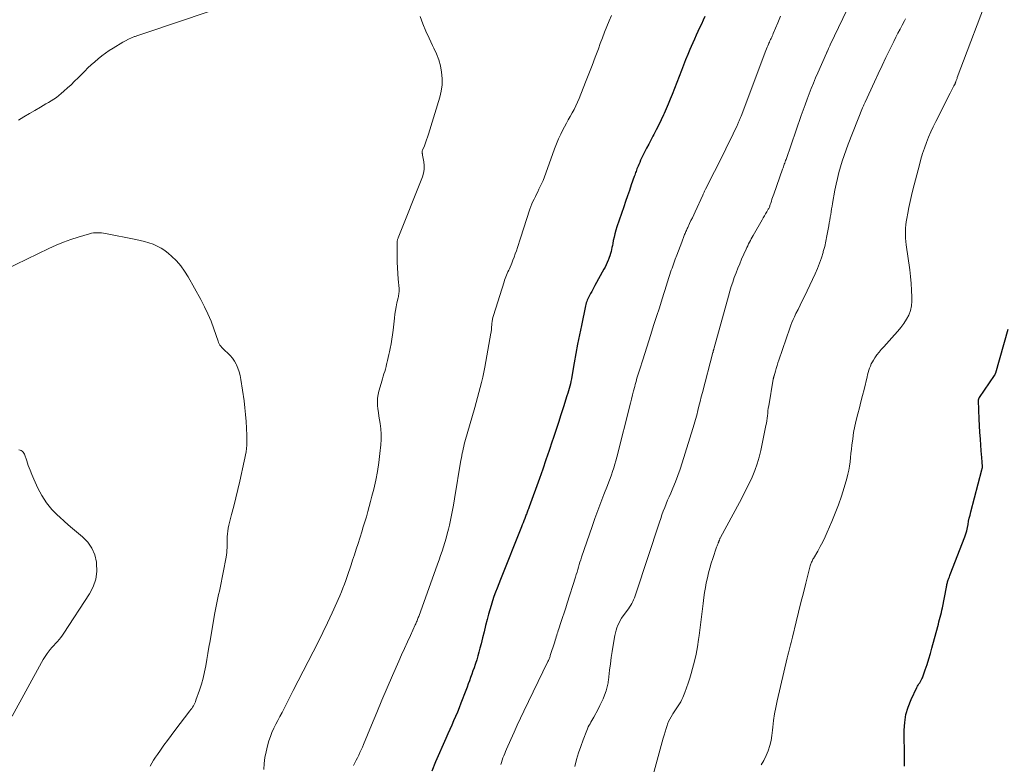
# Model space of a CAD drawing. Units: feet. Extents: x 2010000 to 2015026, y 505000 to 510002.
# Drawn here: x 2012115 to 2012290, y 505822 to 505955 of the extents above; entities that cross this region are included whole.
import ezdxf

# ---------------------------------------------------------------- set-up
doc = ezdxf.new("R2010")
doc.units = ezdxf.units.FT
doc.header["$LTSCALE"] = 100
doc.header["$MEASUREMENT"] = 0
doc.layers.add('CONTOUR INDEX', color=32, linetype='Continuous', lineweight=25)
doc.layers.add('CONTOUR INTERMEDIATE', color=40, linetype='Continuous', lineweight=15)

msp = doc.modelspace()

# ---------------------------------------------------------------- linework, layer by layer
at = {"layer": 'CONTOUR INDEX', "flags": 128}
for points, elevation in [([(2012236.99, 505955.37), (2012236.68, 505954.7), (2012236.38, 505954.03), (2012236.06, 505953.37), (2012235.75, 505952.7), (2012235.44, 505952.03), (2012235.14, 505951.36), (2012234.84, 505950.69), (2012234.55, 505950.02), (2012234.34, 505949.51), (2012233.95, 505948.58), (2012233.57, 505947.65), (2012233.2, 505946.71), (2012232.83, 505945.78), (2012231.17, 505941.48), (2012230.83, 505940.63), (2012230.49, 505939.78), (2012230.12, 505938.94), (2012229.75, 505938.11), (2012229.63, 505937.83), (2012229.21, 505936.95), (2012228.79, 505936.07), (2012228.35, 505935.21), (2012227.9, 505934.35), (2012227.73, 505934.04), (2012227.36, 505933.34), (2012226.99, 505932.63), (2012226.62, 505931.92), (2012226.26, 505931.2), (2012225.91, 505930.5), (2012225.73, 505930.14), (2012225.55, 505929.77)], 940), ([(2012225.55, 505929.77), (2012225.39, 505929.39), (2012225.22, 505929.01), (2012225.1, 505928.71), (2012225, 505928.48), (2012224.91, 505928.25), (2012224.83, 505928.02), (2012224.74, 505927.79), (2012224.66, 505927.56), (2012224.58, 505927.33), (2012224.5, 505927.1), (2012224.42, 505926.87), (2012223.9, 505925.37), (2012223.56, 505924.4), (2012223.23, 505923.42), (2012222.89, 505922.44), (2012222.55, 505921.46), (2012221.33, 505917.9), (2012221.14, 505917.3), (2012220.97, 505916.69), (2012220.82, 505916.08), (2012220.69, 505915.46), (2012220.59, 505914.95), (2012220.52, 505914.59), (2012220.45, 505914.22), (2012220.37, 505913.86), (2012220.3, 505913.49), (2012220.21, 505913.13), (2012220.1, 505912.77), (2012219.98, 505912.42), (2012219.85, 505912.07), (2012219.79, 505911.94), (2012219.61, 505911.53), (2012219.42, 505911.13), (2012219.22, 505910.73), (2012219.01, 505910.34), (2012217.43, 505907.47), (2012217.23, 505907.12), (2012217.04, 505906.76), (2012216.84, 505906.41), (2012216.64, 505906.05), (2012216.5, 505905.81), (2012216.37, 505905.58), (2012216.25, 505905.34), (2012216.15, 505905.1), (2012216.04, 505904.86), (2012215.95, 505904.61), (2012215.87, 505904.36), (2012215.8, 505904.1), (2012215.74, 505903.85), (2012215, 505900.33), (2012214.66, 505898.68), (2012214.34, 505897.02), (2012214.03, 505895.36), (2012213.73, 505893.7), (2012213.31, 505891.25), (2012213.23, 505890.81), (2012213.14, 505890.38), (2012213.04, 505889.95), (2012212.93, 505889.52), (2012212.82, 505889.1), (2012212.7, 505888.67), (2012212.57, 505888.25), (2012212.44, 505887.83), (2012211.81, 505885.85), (2012211.36, 505884.44), (2012210.9, 505883.03), (2012210.44, 505881.62), (2012209.98, 505880.21), (2012209.81, 505879.7), (2012209.25, 505878.04), (2012208.69, 505876.38), (2012208.11, 505874.73), (2012207.52, 505873.08), (2012205.7, 505868.03), (2012205.63, 505867.84), (2012205.56, 505867.65), (2012205.49, 505867.45), (2012205.42, 505867.26), (2012205.3, 505866.92), (2012205.29, 505866.89), (2012205.28, 505866.87), (2012205.27, 505866.85), (2012205.26, 505866.82), (2012205.23, 505866.73), (2012205.22, 505866.71), (2012205.21, 505866.68), (2012205.2, 505866.66), (2012205.19, 505866.64), (2012204.92, 505865.94), (2012204.77, 505865.56), (2012204.62, 505865.19), (2012204.47, 505864.82), (2012204.32, 505864.45), (2012200.58, 505855.08), (2012200.28, 505854.32), (2012199.99, 505853.56), (2012199.71, 505852.8), (2012199.43, 505852.03), (2012199.17, 505851.26), (2012198.92, 505850.48), (2012198.69, 505849.7), (2012198.48, 505848.91), (2012198.23, 505847.94), (2012197.95, 505846.87), (2012197.68, 505845.79), (2012197.4, 505844.71), (2012197.13, 505843.63), (2012196.93, 505842.84), (2012196.75, 505842.16), (2012196.56, 505841.48), (2012196.36, 505840.8), (2012196.14, 505840.13), (2012196.08, 505839.95), (2012195.89, 505839.37), (2012195.69, 505838.79), (2012195.49, 505838.21), (2012195.28, 505837.64), (2012195.07, 505837.06), (2012194.86, 505836.49), (2012194.64, 505835.92), (2012194.43, 505835.34), (2012193.54, 505833.03), (2012193.23, 505832.24), (2012192.91, 505831.45), (2012192.58, 505830.67), (2012192.25, 505829.9), (2012191.9, 505829.12), (2012191.56, 505828.34), (2012191.22, 505827.57), (2012190.88, 505826.79), (2012189.04, 505822.61), (2012188.34, 505820.97)], 940), ([(2012272.58, 505821.85), (2012272.57, 505822.31), (2012272.57, 505822.78), (2012272.56, 505823.24), (2012272.53, 505828.22), (2012272.61, 505829.64), (2012272.82, 505831.03), (2012273.21, 505832.37), (2012273.73, 505833.69), (2012274.73, 505835.83), (2012274.85, 505836.06), (2012274.98, 505836.28), (2012275.12, 505836.49), (2012275.27, 505836.7), (2012275.42, 505836.91), (2012275.55, 505837.13), (2012275.66, 505837.36), (2012275.76, 505837.59), (2012276.26, 505839.01), (2012276.58, 505839.97), (2012276.89, 505840.93), (2012277.18, 505841.9), (2012277.45, 505842.87), (2012278.49, 505846.73), (2012278.6, 505847.14), (2012278.7, 505847.55), (2012278.81, 505847.96), (2012278.92, 505848.38), (2012279.03, 505848.79), (2012279.13, 505849.2), (2012279.22, 505849.62), (2012279.3, 505850.04), (2012280.03, 505853.69), (2012280.06, 505853.86), (2012280.09, 505854.02), (2012280.13, 505854.19), (2012280.16, 505854.36), (2012280.2, 505854.53), (2012280.24, 505854.69), (2012280.29, 505854.85), (2012280.35, 505855.01), (2012280.39, 505855.13), (2012280.47, 505855.34), (2012280.56, 505855.56), (2012280.64, 505855.77), (2012280.72, 505855.99), (2012283.29, 505862.71), (2012283.48, 505863.24), (2012283.64, 505863.78), (2012283.77, 505864.33), (2012283.89, 505864.89), (2012283.99, 505865.45), (2012284.1, 505866.01), (2012284.23, 505866.56), (2012284.36, 505867.11), (2012286.32, 505874.6), (2012286.35, 505874.7), (2012286.37, 505874.79), (2012286.4, 505874.89), (2012286.43, 505874.98), (2012286.45, 505875.08), (2012286.46, 505875.17), (2012286.47, 505875.27), (2012286.46, 505875.36), (2012286.42, 505875.88), (2012286.39, 505876.23), (2012286.36, 505876.59), (2012286.33, 505876.94), (2012286.3, 505877.3), (2012286.16, 505878.95), (2012286.07, 505880.12), (2012285.99, 505881.3), (2012285.93, 505882.49), (2012285.88, 505883.67), (2012285.76, 505886.98), (2012285.76, 505887.05), (2012285.77, 505887.12), (2012285.78, 505887.19), (2012285.8, 505887.25), (2012285.82, 505887.32), (2012285.84, 505887.38), (2012285.87, 505887.44), (2012285.91, 505887.49), (2012288.6, 505891.44), (2012288.63, 505891.49), (2012288.66, 505891.54), (2012288.69, 505891.6), (2012288.72, 505891.65), (2012288.74, 505891.7), (2012288.76, 505891.75), (2012288.78, 505891.81), (2012288.8, 505891.87), (2012291.04, 505899.67)], 920)]:
    msp.add_lwpolyline(points, dxfattribs=dict(at, elevation=elevation))
at = {"layer": 'CONTOUR INTERMEDIATE', "flags": 128}
for points, elevation in [([(2012265.31, 505962.88), (2012259.34, 505950.34), (2012259.24, 505950.13), (2012259.14, 505949.91), (2012259.04, 505949.7), (2012258.94, 505949.48), (2012258.77, 505949.09), (2012258.76, 505949.07), (2012258.75, 505949.05), (2012258.74, 505949.03), (2012258.73, 505949.01), (2012258.69, 505948.93), (2012258.68, 505948.91), (2012258.67, 505948.88), (2012258.66, 505948.86), (2012258.65, 505948.84), (2012257.13, 505945.37), (2012256.73, 505944.43), (2012256.33, 505943.48), (2012255.95, 505942.53), (2012255.58, 505941.58), (2012255.21, 505940.63), (2012254.86, 505939.67), (2012254.51, 505938.7), (2012254.17, 505937.74), (2012251.46, 505929.93), (2012251.38, 505929.71), (2012251.31, 505929.49), (2012251.23, 505929.27), (2012251.15, 505929.06), (2012251.07, 505928.84), (2012251, 505928.62), (2012250.92, 505928.41), (2012250.84, 505928.19), (2012249.26, 505923.75), (2012249.15, 505923.44), (2012249.04, 505923.13), (2012248.94, 505922.81), (2012248.85, 505922.5), (2012248.74, 505922.15), (2012248.7, 505922.01), (2012248.65, 505921.87), (2012248.6, 505921.72), (2012248.55, 505921.58), (2012248.5, 505921.44), (2012248.44, 505921.3), (2012248.37, 505921.17), (2012248.3, 505921.04), (2012248.03, 505920.58), (2012247.83, 505920.22), (2012247.62, 505919.86), (2012247.41, 505919.5), (2012247.2, 505919.13), (2012245.61, 505916.39), (2012245.44, 505916.08), (2012245.27, 505915.78), (2012245.11, 505915.47), (2012244.95, 505915.16), (2012244.79, 505914.85), (2012244.64, 505914.53), (2012244.49, 505914.22), (2012244.34, 505913.9), (2012243.55, 505912.13), (2012243.2, 505911.33), (2012242.87, 505910.53), (2012242.55, 505909.72), (2012242.24, 505908.9), (2012241.96, 505908.08), (2012241.68, 505907.25), (2012241.43, 505906.42), (2012241.19, 505905.58), (2012238.66, 505896.37), (2012238.63, 505896.29), (2012238.61, 505896.2), (2012238.59, 505896.12), (2012238.57, 505896.04), (2012238.55, 505895.99), (2012238.54, 505895.93), (2012238.52, 505895.87), (2012238.5, 505895.82), (2012238.49, 505895.76), (2012238.48, 505895.71), (2012238.46, 505895.65), (2012238.45, 505895.59), (2012238.43, 505895.54), (2012236.57, 505888.42), (2012236.36, 505887.61), (2012236.16, 505886.8), (2012235.95, 505885.99), (2012235.75, 505885.18), (2012235.54, 505884.37), (2012235.32, 505883.56), (2012235.09, 505882.76), (2012234.85, 505881.96), (2012232.96, 505875.85), (2012232.59, 505874.71), (2012232.19, 505873.59), (2012231.76, 505872.48), (2012231.31, 505871.38), (2012230.91, 505870.46), (2012230.63, 505869.82), (2012230.37, 505869.19), (2012230.1, 505868.55), (2012229.85, 505867.91), (2012229.6, 505867.27), (2012229.36, 505866.62), (2012229.13, 505865.97), (2012228.91, 505865.32), (2012224.72, 505852.53), (2012224.6, 505852.18), (2012224.46, 505851.83), (2012224.31, 505851.48), (2012224.15, 505851.15), (2012223.97, 505850.82), (2012223.79, 505850.49), (2012223.58, 505850.18), (2012223.37, 505849.87), (2012222.45, 505848.59), (2012222.18, 505848.19), (2012221.93, 505847.79), (2012221.71, 505847.36), (2012221.5, 505846.93), (2012221.33, 505846.48), (2012221.18, 505846.03), (2012221.06, 505845.56), (2012220.96, 505845.09), (2012220.67, 505843.4), (2012220.48, 505842.28), (2012220.31, 505841.16), (2012220.17, 505840.04), (2012220.03, 505838.92), (2012219.84, 505837.15), (2012219.8, 505836.91), (2012219.77, 505836.67), (2012219.72, 505836.44), (2012219.67, 505836.2), (2012219.61, 505835.97), (2012219.55, 505835.74), (2012219.48, 505835.51), (2012219.4, 505835.28), (2012219.11, 505834.46), (2012218.87, 505833.84), (2012218.61, 505833.22), (2012218.32, 505832.61), (2012218.01, 505832.01), (2012217.21, 505830.56), (2012217.05, 505830.27), (2012216.88, 505829.98), (2012216.71, 505829.69), (2012216.54, 505829.4), (2012216.38, 505829.11), (2012216.22, 505828.82), (2012216.09, 505828.51), (2012215.96, 505828.21), (2012215.32, 505826.51), (2012214.9, 505825.35), (2012214.5, 505824.18), (2012214.15, 505822.99), (2012213.83, 505821.8)], 932), ([(2012287.96, 505960.37), (2012281.97, 505944.48), (2012281.92, 505944.35), (2012281.88, 505944.23), (2012281.83, 505944.11), (2012281.79, 505943.98), (2012281.76, 505943.9), (2012281.73, 505943.82), (2012281.69, 505943.74), (2012281.66, 505943.66), (2012281.63, 505943.57), (2012281.62, 505943.54), (2012281.59, 505943.48), (2012281.56, 505943.41), (2012281.53, 505943.35), (2012281.5, 505943.29), (2012281.47, 505943.23), (2012281.43, 505943.16), (2012281.4, 505943.1), (2012281.37, 505943.04), (2012281.18, 505942.68), (2012281.06, 505942.44), (2012280.93, 505942.2), (2012280.81, 505941.95), (2012280.68, 505941.71), (2012278.12, 505936.68), (2012277.66, 505935.75), (2012277.23, 505934.82), (2012276.83, 505933.87), (2012276.45, 505932.91), (2012276.11, 505931.94), (2012275.78, 505930.96), (2012275.49, 505929.97), (2012275.22, 505928.98), (2012274.06, 505924.5), (2012273.8, 505923.46), (2012273.56, 505922.42), (2012273.34, 505921.38), (2012273.14, 505920.34), (2012272.96, 505919.41), (2012272.87, 505918.82), (2012272.79, 505918.24), (2012272.74, 505917.65), (2012272.72, 505917.05), (2012272.72, 505916.46), (2012272.74, 505915.87), (2012272.79, 505915.28), (2012272.86, 505914.69), (2012273.49, 505910.25), (2012273.64, 505909.04), (2012273.75, 505907.82), (2012273.82, 505906.6), (2012273.86, 505905.37), (2012273.86, 505904.68), (2012273.8, 505903.82), (2012273.63, 505902.99), (2012273.33, 505902.2), (2012272.94, 505901.43), (2012272.45, 505900.7), (2012271.93, 505899.99), (2012271.38, 505899.3), (2012270.8, 505898.64), (2012268.85, 505896.54), (2012268.43, 505896.07), (2012268.03, 505895.58), (2012267.66, 505895.08), (2012267.3, 505894.56), (2012267.05, 505894.18), (2012266.84, 505893.84), (2012266.65, 505893.48), (2012266.49, 505893.11), (2012266.34, 505892.73), (2012266.22, 505892.35), (2012266.1, 505891.96), (2012265.99, 505891.57), (2012265.89, 505891.17), (2012265.36, 505888.95), (2012265.09, 505887.86), (2012264.81, 505886.76), (2012264.52, 505885.67), (2012264.22, 505884.57), (2012263.94, 505883.48), (2012263.69, 505882.38), (2012263.5, 505881.27), (2012263.33, 505880.15), (2012263.19, 505879.04), (2012263.1, 505878.29), (2012263.01, 505877.54), (2012262.93, 505876.79), (2012262.86, 505876.04), (2012262.77, 505875.3), (2012262.65, 505874.55), (2012262.48, 505873.82), (2012262.29, 505873.1), (2012261.8, 505871.45), (2012261.31, 505869.92), (2012260.78, 505868.4), (2012260.21, 505866.89), (2012259.6, 505865.4), (2012258.78, 505863.52), (2012258.4, 505862.66), (2012257.99, 505861.82), (2012257.56, 505860.98), (2012257.1, 505860.16), (2012256.35, 505858.84), (2012256.26, 505858.68), (2012256.18, 505858.52), (2012256.09, 505858.35), (2012256.01, 505858.19), (2012255.94, 505858.02), (2012255.87, 505857.85), (2012255.82, 505857.68), (2012255.77, 505857.5), (2012254.98, 505854.42), (2012254.54, 505852.7), (2012254.11, 505850.98), (2012253.68, 505849.26), (2012253.26, 505847.53), (2012252.6, 505844.81), (2012252.48, 505844.35), (2012252.37, 505843.89), (2012252.24, 505843.43), (2012252.12, 505842.97), (2012252, 505842.51), (2012251.88, 505842.05), (2012251.76, 505841.59), (2012251.65, 505841.12), (2012249.88, 505833.48), (2012249.63, 505832.31), (2012249.41, 505831.13), (2012249.25, 505829.95), (2012249.12, 505828.76), (2012249.07, 505828.25), (2012248.95, 505827.32), (2012248.79, 505826.4), (2012248.55, 505825.49), (2012248.27, 505824.59), (2012247.92, 505823.72), (2012247.52, 505822.87), (2012247.05, 505822.06)], 924), ([(2012114.74, 505936.9), (2012115.7, 505937.49), (2012116.68, 505938.07), (2012117.65, 505938.65), (2012118.65, 505939.23), (2012119.13, 505939.51), (2012119.61, 505939.79), (2012120.09, 505940.07), (2012120.57, 505940.35), (2012121.04, 505940.65), (2012121.5, 505940.96), (2012121.94, 505941.3), (2012122.36, 505941.65), (2012122.83, 505942.06), (2012123.48, 505942.64), (2012124.11, 505943.23), (2012124.74, 505943.83), (2012125.35, 505944.44), (2012126.53, 505945.64), (2012127.11, 505946.21), (2012127.71, 505946.77), (2012128.31, 505947.32), (2012128.93, 505947.85), (2012129.57, 505948.37), (2012130.22, 505948.85), (2012130.9, 505949.31), (2012131.59, 505949.75), (2012133.3, 505950.78), (2012133.81, 505951.07), (2012134.33, 505951.33), (2012134.87, 505951.57), (2012135.42, 505951.79), (2012135.5, 505951.82), (2012136.01, 505952.01), (2012136.53, 505952.19), (2012137.05, 505952.37), (2012137.57, 505952.55), (2012148.53, 505956.22)], 948), ([(2012186.29, 505955.4), (2012186.78, 505954.09), (2012187.31, 505952.78), (2012187.89, 505951.5), (2012188.5, 505950.23), (2012188.74, 505949.76), (2012189.21, 505948.72), (2012189.6, 505947.66), (2012189.89, 505946.57), (2012190.11, 505945.45), (2012190.2, 505944.32), (2012190.18, 505943.2), (2012190.03, 505942.1), (2012189.77, 505941), (2012187.78, 505934.43), (2012187.61, 505933.9), (2012187.43, 505933.38), (2012187.23, 505932.87), (2012187.03, 505932.36), (2012186.68, 505931.56), (2012186.65, 505931.45), (2012186.63, 505931.34), (2012186.63, 505931.23), (2012186.64, 505931.12), (2012186.66, 505931), (2012186.68, 505930.89), (2012186.7, 505930.77), (2012186.72, 505930.66), (2012186.94, 505929.5), (2012187.02, 505928.81), (2012187.01, 505928.13), (2012186.89, 505927.45), (2012186.69, 505926.79), (2012182.38, 505915.97), (2012182.34, 505915.86), (2012182.31, 505915.75), (2012182.27, 505915.64), (2012182.25, 505915.52), (2012182.22, 505915.4), (2012182.21, 505915.29), (2012182.2, 505915.17), (2012182.2, 505915.05), (2012182.2, 505912.64), (2012182.22, 505911.62), (2012182.25, 505910.6), (2012182.31, 505909.58), (2012182.39, 505908.56), (2012182.53, 505906.94), (2012182.54, 505906.73), (2012182.54, 505906.53), (2012182.53, 505906.32), (2012182.51, 505906.11), (2012182.48, 505905.9), (2012182.44, 505905.69), (2012182.4, 505905.49), (2012182.36, 505905.28), (2012182.15, 505904.35), (2012182.01, 505903.68), (2012181.88, 505903.01), (2012181.78, 505902.33), (2012181.69, 505901.65), (2012181.46, 505899.51), (2012181.36, 505898.69), (2012181.25, 505897.87), (2012181.11, 505897.06), (2012180.95, 505896.25), (2012180.84, 505895.67), (2012180.72, 505895.15), (2012180.61, 505894.63), (2012180.49, 505894.12), (2012180.36, 505893.6), (2012180.32, 505893.45), (2012180.21, 505893.02), (2012180.09, 505892.58), (2012179.97, 505892.15), (2012179.84, 505891.71), (2012179.71, 505891.28), (2012179.58, 505890.85), (2012179.45, 505890.41), (2012179.33, 505889.98), (2012178.93, 505888.64), (2012178.78, 505888.02), (2012178.68, 505887.38), (2012178.66, 505886.75), (2012178.69, 505886.1), (2012178.76, 505885.46), (2012178.84, 505884.81), (2012178.94, 505884.17), (2012179.04, 505883.53), (2012179.15, 505882.9), (2012179.28, 505881.94), (2012179.35, 505880.98), (2012179.35, 505880.02), (2012179.29, 505879.05), (2012179.13, 505877.52), (2012178.93, 505875.93), (2012178.69, 505874.34), (2012178.38, 505872.77), (2012178.02, 505871.2), (2012177.7, 505869.91), (2012177.47, 505869), (2012177.22, 505868.08), (2012176.97, 505867.17), (2012176.71, 505866.26), (2012176.44, 505865.35), (2012176.16, 505864.45), (2012175.88, 505863.55), (2012175.59, 505862.64), (2012175.54, 505862.46), (2012175.22, 505861.47), (2012174.9, 505860.48), (2012174.57, 505859.49), (2012174.25, 505858.5), (2012173.98, 505857.7), (2012173.75, 505857), (2012173.52, 505856.31), (2012173.28, 505855.62), (2012173.05, 505854.92), (2012172.8, 505854.24), (2012172.54, 505853.55), (2012172.26, 505852.88), (2012171.97, 505852.2), (2012170.6, 505849.13), (2012169.79, 505847.38), (2012168.96, 505845.63), (2012168.1, 505843.91), (2012167.21, 505842.19), (2012166.32, 505840.49), (2012165.42, 505838.77), (2012164.54, 505837.06), (2012163.67, 505835.34), (2012162.05, 505832.12), (2012161.69, 505831.41), (2012161.32, 505830.7), (2012160.95, 505829.99), (2012160.57, 505829.29), (2012160.21, 505828.58), (2012159.89, 505827.85), (2012159.6, 505827.11), (2012159.35, 505826.35), (2012159.09, 505825.45), (2012158.83, 505824.41), (2012158.63, 505823.37), (2012158.51, 505822.32), (2012158.45, 505821.26)], 948), ([(2012220.36, 505955.57), (2012219.94, 505954.58), (2012219.54, 505953.59), (2012219.14, 505952.59), (2012218.76, 505951.59), (2012218.38, 505950.58), (2012218.03, 505949.61), (2012217.48, 505948.11), (2012216.92, 505946.62), (2012216.35, 505945.14), (2012215.76, 505943.65), (2012214.61, 505940.75), (2012214.33, 505940.1), (2012214.04, 505939.45), (2012213.71, 505938.83), (2012213.37, 505938.21), (2012213.02, 505937.59), (2012212.67, 505936.98), (2012212.33, 505936.36), (2012212, 505935.73), (2012211.76, 505935.29), (2012211.33, 505934.44), (2012210.93, 505933.57), (2012210.56, 505932.69), (2012210.22, 505931.8), (2012208.65, 505927.44), (2012208.42, 505926.8), (2012208.17, 505926.18), (2012207.9, 505925.56), (2012207.62, 505924.95), (2012207.45, 505924.6), (2012207.24, 505924.17), (2012207.03, 505923.73), (2012206.81, 505923.3), (2012206.59, 505922.86), (2012206.38, 505922.42), (2012206.19, 505921.98), (2012206.01, 505921.53), (2012205.85, 505921.07), (2012204.15, 505915.91), (2012203.96, 505915.35), (2012203.78, 505914.78), (2012203.6, 505914.21), (2012203.42, 505913.64), (2012203.23, 505913.08), (2012203.03, 505912.52), (2012202.82, 505911.96), (2012202.59, 505911.41), (2012202.18, 505910.45), (2012202.06, 505910.16), (2012201.93, 505909.87), (2012201.8, 505909.57), (2012201.68, 505909.28), (2012201.56, 505908.99), (2012201.44, 505908.7), (2012201.33, 505908.4), (2012201.23, 505908.1), (2012199.36, 505902.13), (2012199.26, 505901.78), (2012199.18, 505901.43), (2012199.12, 505901.07), (2012199.07, 505900.71), (2012199.03, 505900.32), (2012199.01, 505900.15), (2012199, 505899.99), (2012198.99, 505899.82), (2012198.98, 505899.65), (2012198.97, 505899.48), (2012198.95, 505899.32), (2012198.93, 505899.15), (2012198.9, 505898.99), (2012197.81, 505892.91), (2012197.63, 505892), (2012197.44, 505891.1), (2012197.23, 505890.2), (2012197, 505889.3), (2012196.76, 505888.41), (2012196.51, 505887.52), (2012196.26, 505886.63), (2012196.01, 505885.74), (2012194.26, 505879.6), (2012194.15, 505879.2), (2012194.04, 505878.79), (2012193.95, 505878.38), (2012193.86, 505877.97), (2012193.78, 505877.56), (2012193.71, 505877.15), (2012193.63, 505876.73), (2012193.56, 505876.32), (2012192.42, 505869.48), (2012192.21, 505868.3), (2012191.99, 505867.12), (2012191.75, 505865.95), (2012191.49, 505864.78), (2012191.32, 505864.03), (2012191.12, 505863.24), (2012190.92, 505862.46), (2012190.69, 505861.68), (2012190.44, 505860.9), (2012190.18, 505860.13), (2012189.92, 505859.36), (2012189.66, 505858.6), (2012189.38, 505857.83), (2012186.03, 505848.52), (2012185.96, 505848.32), (2012185.89, 505848.13), (2012185.82, 505847.94), (2012185.74, 505847.75), (2012185.66, 505847.56), (2012185.59, 505847.38), (2012185.5, 505847.19), (2012185.42, 505847), (2012184.54, 505845.1), (2012184.01, 505843.96), (2012183.5, 505842.82), (2012182.99, 505841.67), (2012182.48, 505840.53), (2012181.38, 505837.99), (2012180.43, 505835.79), (2012179.48, 505833.58), (2012178.55, 505831.37), (2012177.63, 505829.16), (2012176.19, 505825.67), (2012175.99, 505825.2), (2012175.78, 505824.73), (2012175.56, 505824.26), (2012175.34, 505823.8), (2012175.11, 505823.34), (2012174.87, 505822.88), (2012174.63, 505822.43), (2012174.39, 505821.98)], 944), ([(2012250.47, 505955.43), (2012249.99, 505954.25), (2012249.19, 505952.34), (2012249.1, 505952.12), (2012249.01, 505951.9), (2012248.91, 505951.68), (2012248.81, 505951.46), (2012248.7, 505951.25), (2012248.6, 505951.03), (2012248.5, 505950.82), (2012248.39, 505950.6), (2012248.33, 505950.47), (2012248.2, 505950.18), (2012248.07, 505949.9), (2012247.95, 505949.61), (2012247.84, 505949.31), (2012243.45, 505937.64), (2012243.4, 505937.5), (2012243.34, 505937.36), (2012243.29, 505937.23), (2012243.24, 505937.09), (2012243.18, 505936.95), (2012243.13, 505936.81), (2012243.07, 505936.68), (2012243.01, 505936.54), (2012242.94, 505936.39), (2012242.88, 505936.24), (2012242.82, 505936.1), (2012242.75, 505935.96), (2012242.04, 505934.46), (2012241.61, 505933.57), (2012241.18, 505932.68), (2012240.74, 505931.79), (2012240.3, 505930.91), (2012237.14, 505924.64), (2012237.08, 505924.51), (2012237.01, 505924.37), (2012236.95, 505924.24), (2012236.88, 505924.1), (2012236.82, 505923.97), (2012236.75, 505923.84), (2012236.69, 505923.7), (2012236.63, 505923.57), (2012235.26, 505920.59), (2012235.02, 505920.06), (2012234.77, 505919.54), (2012234.53, 505919.01), (2012234.28, 505918.49), (2012233.95, 505917.79), (2012233.86, 505917.61), (2012233.78, 505917.44), (2012233.7, 505917.26), (2012233.62, 505917.08), (2012233.54, 505916.89), (2012233.47, 505916.71), (2012233.39, 505916.53), (2012233.32, 505916.34), (2012232.88, 505915.19), (2012232.59, 505914.42), (2012232.31, 505913.66), (2012232.02, 505912.89), (2012231.73, 505912.13), (2012231.15, 505910.56), (2012231.02, 505910.19), (2012230.88, 505909.81), (2012230.75, 505909.44), (2012230.63, 505909.06), (2012230.5, 505908.68), (2012230.38, 505908.3), (2012230.26, 505907.92), (2012230.14, 505907.54), (2012229.39, 505905.1), (2012228.89, 505903.5), (2012228.39, 505901.91), (2012227.88, 505900.31), (2012227.37, 505898.71), (2012225.93, 505894.2), (2012225.75, 505893.66), (2012225.58, 505893.11), (2012225.41, 505892.56), (2012225.24, 505892.02), (2012225.08, 505891.47), (2012224.91, 505890.92), (2012224.76, 505890.37), (2012224.61, 505889.82), (2012224.51, 505889.44), (2012224.31, 505888.7), (2012224.11, 505887.96), (2012223.92, 505887.21), (2012223.73, 505886.47), (2012221.31, 505876.9), (2012221.14, 505876.25), (2012220.96, 505875.62), (2012220.77, 505874.98), (2012220.57, 505874.35), (2012220.36, 505873.72), (2012220.14, 505873.09), (2012219.91, 505872.47), (2012219.67, 505871.85), (2012219.03, 505870.24), (2012218.47, 505868.81), (2012217.93, 505867.38), (2012217.41, 505865.94), (2012216.9, 505864.5), (2012215.04, 505859.05), (2012214.89, 505858.61), (2012214.75, 505858.18), (2012214.62, 505857.73), (2012214.49, 505857.29), (2012214.36, 505856.85), (2012214.23, 505856.41), (2012214.1, 505855.96), (2012213.96, 505855.52), (2012212.49, 505850.89), (2012212.21, 505850.03), (2012211.93, 505849.17), (2012211.65, 505848.31), (2012211.36, 505847.45), (2012210.97, 505846.3), (2012210.88, 505846.02), (2012210.79, 505845.73), (2012210.7, 505845.44), (2012210.61, 505845.15), (2012210.52, 505844.87), (2012210.43, 505844.58), (2012210.34, 505844.29), (2012210.25, 505844), (2012209.47, 505841.53), (2012209.42, 505841.38), (2012209.36, 505841.23), (2012209.31, 505841.08), (2012209.25, 505840.94), (2012209.18, 505840.79), (2012209.12, 505840.65), (2012209.05, 505840.5), (2012208.99, 505840.36), (2012204.77, 505831.61), (2012204.18, 505830.36), (2012203.59, 505829.12), (2012203.02, 505827.86), (2012202.45, 505826.61), (2012201.67, 505824.85), (2012201.5, 505824.47), (2012201.34, 505824.08), (2012201.19, 505823.69), (2012201.04, 505823.3), (2012200.9, 505822.91), (2012200.77, 505822.51), (2012200.64, 505822.11)], 936), ([(2012272.75, 505954.96), (2012272.56, 505954.62), (2012272.15, 505953.85), (2012271.77, 505953.13), (2012271.39, 505952.4), (2012271.02, 505951.67), (2012270.66, 505950.94), (2012269.96, 505949.52), (2012269.26, 505948.08), (2012268.57, 505946.63), (2012267.88, 505945.18), (2012267.2, 505943.72), (2012265.53, 505940.12), (2012265.47, 505940), (2012265.41, 505939.87), (2012265.36, 505939.74), (2012265.3, 505939.62), (2012265.25, 505939.49), (2012265.19, 505939.36), (2012265.14, 505939.23), (2012265.09, 505939.1), (2012262.53, 505932.64), (2012262.15, 505931.64), (2012261.79, 505930.64), (2012261.45, 505929.62), (2012261.14, 505928.6), (2012260.86, 505927.57), (2012260.6, 505926.53), (2012260.37, 505925.49), (2012260.17, 505924.44), (2012259.75, 505922.09), (2012259.67, 505921.59), (2012259.58, 505921.09), (2012259.49, 505920.59), (2012259.41, 505920.09), (2012259.32, 505919.6), (2012259.24, 505919.1), (2012259.15, 505918.6), (2012259.07, 505918.1), (2012258.92, 505917.22), (2012258.74, 505916.29), (2012258.55, 505915.35), (2012258.34, 505914.43), (2012258.1, 505913.51), (2012258.07, 505913.36), (2012257.77, 505912.38), (2012257.44, 505911.41), (2012257.06, 505910.46), (2012256.64, 505909.53), (2012254.72, 505905.51), (2012254.35, 505904.74), (2012253.98, 505903.97), (2012253.6, 505903.2), (2012253.23, 505902.44), (2012252.97, 505901.9), (2012252.74, 505901.4), (2012252.52, 505900.89), (2012252.32, 505900.38), (2012252.13, 505899.86), (2012250.17, 505894.15), (2012250.01, 505893.66), (2012249.86, 505893.18), (2012249.71, 505892.69), (2012249.56, 505892.2), (2012249.32, 505891.38), (2012249.3, 505891.3), (2012249.28, 505891.23), (2012249.26, 505891.15), (2012249.24, 505891.07), (2012249.22, 505890.99), (2012249.2, 505890.91), (2012249.18, 505890.83), (2012249.17, 505890.75), (2012248.37, 505886.03), (2012248.3, 505885.59), (2012248.24, 505885.14), (2012248.19, 505884.7), (2012248.14, 505884.26), (2012248.09, 505883.82), (2012248.03, 505883.37), (2012247.96, 505882.93), (2012247.87, 505882.5), (2012246.96, 505878.07), (2012246.67, 505876.85), (2012246.32, 505875.66), (2012245.89, 505874.48), (2012245.4, 505873.33), (2012244.87, 505872.19), (2012244.32, 505871.06), (2012243.74, 505869.94), (2012243.16, 505868.83), (2012239.79, 505862.57), (2012239.74, 505862.47), (2012239.69, 505862.37), (2012239.65, 505862.27), (2012239.61, 505862.17), (2012239.58, 505862.11), (2012239.55, 505862.04), (2012239.52, 505861.96), (2012239.5, 505861.89), (2012239.47, 505861.81), (2012239.44, 505861.74), (2012239.41, 505861.66), (2012239.38, 505861.59), (2012239.35, 505861.51), (2012239.3, 505861.38), (2012239.24, 505861.24), (2012239.19, 505861.1), (2012239.14, 505860.96), (2012239.09, 505860.82), (2012238.42, 505858.84), (2012238.15, 505857.98), (2012237.89, 505857.13), (2012237.66, 505856.26), (2012237.45, 505855.4), (2012237.26, 505854.52), (2012237.09, 505853.65), (2012236.95, 505852.76), (2012236.83, 505851.88), (2012236.7, 505850.81), (2012236.52, 505849.38), (2012236.34, 505847.96), (2012236.16, 505846.54), (2012235.97, 505845.11), (2012235.87, 505844.41), (2012235.67, 505843.1), (2012235.43, 505841.8), (2012235.14, 505840.52), (2012234.82, 505839.23), (2012234.58, 505838.36), (2012234.32, 505837.49), (2012234.05, 505836.64), (2012233.75, 505835.79), (2012233.43, 505834.95), (2012233.08, 505834.09), (2012232.9, 505833.69), (2012232.71, 505833.31), (2012232.49, 505832.94), (2012232.26, 505832.57), (2012232.01, 505832.22), (2012231.77, 505831.86), (2012231.52, 505831.5), (2012231.28, 505831.14), (2012231.22, 505831.05), (2012230.97, 505830.64), (2012230.74, 505830.22), (2012230.54, 505829.78), (2012230.36, 505829.32), (2012230.28, 505829.1), (2012230.09, 505828.53), (2012229.91, 505827.96), (2012229.73, 505827.38), (2012229.57, 505826.8), (2012227.41, 505818.99)], 928), ([(2012112.31, 505910.22), (2012120.17, 505914.04), (2012121.45, 505914.62), (2012122.74, 505915.16), (2012124.06, 505915.63), (2012125.39, 505916.07), (2012127.4, 505916.66), (2012127.75, 505916.75), (2012128.09, 505916.82), (2012128.45, 505916.85), (2012128.8, 505916.86), (2012129.16, 505916.85), (2012129.52, 505916.83), (2012129.87, 505916.78), (2012130.22, 505916.72), (2012135.62, 505915.65), (2012136.4, 505915.48), (2012137.19, 505915.28), (2012137.96, 505915.05), (2012138.72, 505914.8), (2012139.46, 505914.49), (2012140.17, 505914.12), (2012140.83, 505913.68), (2012141.46, 505913.18), (2012142.02, 505912.68), (2012142.86, 505911.86), (2012143.63, 505910.98), (2012144.32, 505910.03), (2012144.94, 505909.03), (2012147.22, 505904.94), (2012147.87, 505903.68), (2012148.49, 505902.39), (2012149.03, 505901.08), (2012149.53, 505899.75), (2012150.28, 505897.55), (2012150.38, 505897.31), (2012150.49, 505897.07), (2012150.63, 505896.85), (2012150.78, 505896.64), (2012150.94, 505896.44), (2012151.12, 505896.24), (2012151.3, 505896.06), (2012151.5, 505895.88), (2012152.03, 505895.4), (2012152.47, 505894.97), (2012152.87, 505894.5), (2012153.21, 505893.99), (2012153.5, 505893.46), (2012153.56, 505893.34), (2012153.83, 505892.71), (2012154.06, 505892.06), (2012154.23, 505891.4), (2012154.35, 505890.73), (2012154.91, 505886.9), (2012155.06, 505885.69), (2012155.2, 505884.47), (2012155.29, 505883.25), (2012155.36, 505882.02), (2012155.41, 505880.72), (2012155.42, 505880.15), (2012155.42, 505879.57), (2012155.39, 505878.99), (2012155.34, 505878.42), (2012155.27, 505877.84), (2012155.18, 505877.27), (2012155.08, 505876.7), (2012154.96, 505876.14), (2012154.14, 505872.62), (2012153.8, 505871.13), (2012153.44, 505869.65), (2012153.08, 505868.16), (2012152.71, 505866.68), (2012152.22, 505864.76), (2012152.1, 505864.24), (2012152.01, 505863.72), (2012151.96, 505863.19), (2012151.93, 505862.66), (2012151.93, 505862.45), (2012151.92, 505862.03), (2012151.91, 505861.6), (2012151.9, 505861.17), (2012151.89, 505860.75), (2012151.87, 505860.32), (2012151.84, 505859.9), (2012151.78, 505859.48), (2012151.71, 505859.06), (2012150.64, 505853.59), (2012150.52, 505853), (2012150.39, 505852.41), (2012150.26, 505851.82), (2012150.13, 505851.23), (2012149.99, 505850.64), (2012149.87, 505850.05), (2012149.76, 505849.46), (2012149.65, 505848.86), (2012148.86, 505844.14), (2012148.67, 505843.03), (2012148.49, 505841.92), (2012148.3, 505840.82), (2012148.11, 505839.71), (2012147.89, 505838.61), (2012147.63, 505837.52), (2012147.33, 505836.45), (2012146.98, 505835.38), (2012146.35, 505833.57), (2012146.25, 505833.31), (2012146.14, 505833.06), (2012146.02, 505832.82), (2012145.89, 505832.58), (2012145.74, 505832.35), (2012145.59, 505832.12), (2012145.43, 505831.9), (2012145.27, 505831.68), (2012142.59, 505828.16), (2012141.93, 505827.3), (2012141.29, 505826.43), (2012140.65, 505825.56), (2012140.01, 505824.68), (2012139.47, 505823.92), (2012139.12, 505823.41), (2012138.79, 505822.9), (2012138.47, 505822.37), (2012138.17, 505821.84)], 952), ([(2012114.82, 505878.21), (2012115.03, 505878.14), (2012115.23, 505878.05), (2012115.41, 505877.92), (2012115.56, 505877.78), (2012115.68, 505877.6), (2012115.78, 505877.4), (2012116.2, 505876.2), (2012116.49, 505875.38), (2012116.8, 505874.58), (2012117.13, 505873.78), (2012117.47, 505872.98), (2012118.19, 505871.37), (2012118.89, 505870.02), (2012119.7, 505868.75), (2012120.66, 505867.58), (2012121.72, 505866.5), (2012121.96, 505866.28), (2012122.99, 505865.37), (2012124.03, 505864.46), (2012125.09, 505863.56), (2012126.15, 505862.68), (2012127.08, 505861.73), (2012127.83, 505860.68), (2012128.32, 505859.48), (2012128.63, 505858.19), (2012128.66, 505857.97), (2012128.68, 505856.53), (2012128.51, 505855.13), (2012128.05, 505853.79), (2012127.4, 505852.51), (2012122.84, 505845.53), (2012122.57, 505845.14), (2012122.29, 505844.76), (2012121.98, 505844.4), (2012121.66, 505844.05), (2012121.33, 505843.7), (2012121.01, 505843.35), (2012120.7, 505842.98), (2012120.4, 505842.61), (2012120.22, 505842.38), (2012119.84, 505841.88), (2012119.49, 505841.36), (2012119.16, 505840.83), (2012118.84, 505840.29), (2012113.59, 505830.73)], 956)]:
    msp.add_lwpolyline(points, dxfattribs=dict(at, elevation=elevation))

doc.saveas('drawing.dxf')
